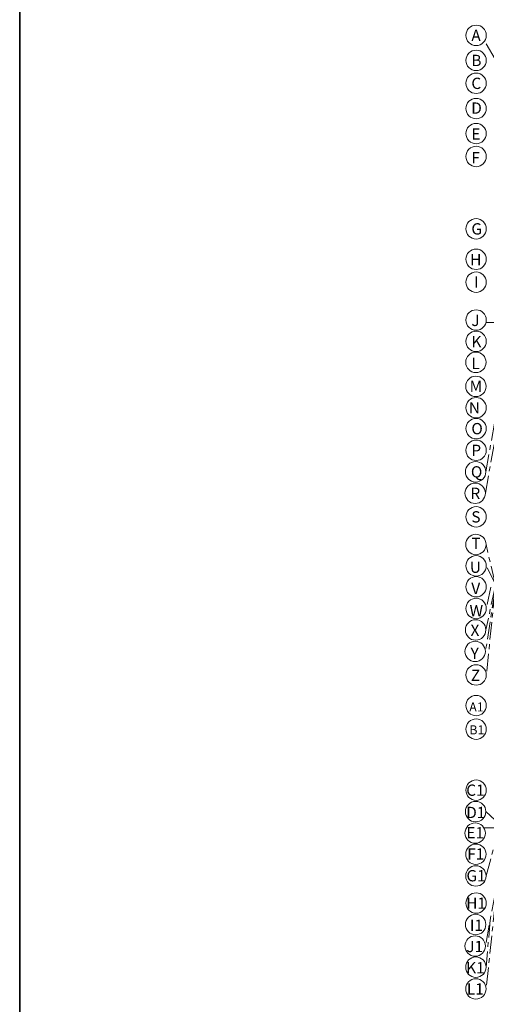
# Model space of a CAD drawing. Units: millimetres. Extents: x 166 to 805, y 290 to 1133.
# Drawn here: x 197 to 207, y 685 to 706 of the extents above; entities that cross this region are included whole.
import ezdxf

# ---------------------------------------------------------------- set-up
doc = ezdxf.new("R2010")
doc.units = ezdxf.units.MM
doc.linetypes.add('ACAD_ISO04W100', pattern=[30, 24, -3, 0, -3])
doc.linetypes.add('CENTER', pattern=[2, 1.25, -0.25, 0.25, -0.25])
doc.layers.add('10 Stru-Hatch', color=8, linetype='Continuous', lineweight=5)
doc.layers.add('C.L', color=8, linetype='Continuous')
doc.styles.add('ROMAND', font='ROMANS.SHX')

msp = doc.modelspace()

# ---------------------------------------------------------------- linework, layer by layer
at = {"lineweight": 35}
msp.add_lwpolyline([(196.8638796, 709.8144682), (196.8638569, 676.0258561)], dxfattribs=at)
at = {"layer": '10 Stru-Hatch', "color": 8, "linetype": 'CENTER', "ltscale": 0.3}
for p, q in [((206.7798473, 699.8036312), (209.9298338, 699.8036312)), ((206.7347658, 689.0586267), (209.9298338, 689.0586267))]:
    msp.add_line(p, q, dxfattribs=at)
for points in [[(206.9717694, 705.4036312), (206.7474126, 705.7862614)], [(206.7766478, 696.6290463), (206.9717694, 697.7286312)], [(206.7668845, 696.1722244), (206.9809616, 697.3786312)], [(206.9717694, 694.2536312), (206.782458, 695.0822707)], [(206.9717694, 694.2536312), (206.7864112, 694.628112)], [(206.9717694, 694.17363), (206.7766478, 693.2654941)], [(206.8847547, 694.17363), (206.7864112, 693.722316)], [(206.9717694, 694.1036312), (206.7642827, 692.7751527)], [(206.9717694, 694.1036312), (206.785277, 692.2857758)], [(206.9717694, 689.2186894), (206.7766478, 689.4017742)], [(206.7819583, 688.0326915), (206.9717694, 688.7286312)], [(206.9717694, 687.6536312), (206.7668845, 686.5432617)], [(206.9717694, 687.42863), (206.7807724, 685.6083336)], [(206.8693269, 687.0984465), (206.7819583, 686.0936861)]]:
    msp.add_lwpolyline(points, dxfattribs=at)
at = {"layer": '10 Stru-Hatch', "color": 8}
for centre in [(206.5691937, 705.9104445), (206.5691937, 705.3786312), (206.5691937, 704.8915396), (206.5691937, 704.3541483), (206.5691937, 703.822335), (206.5691937, 703.3352434), (206.5691937, 701.7961442), (206.5691937, 701.1488414), (206.5691937, 700.6617498), (206.5691937, 699.8566262), (206.5691937, 699.4025892), (206.5652406, 698.95693), (206.5652406, 698.4458229), (206.5691937, 697.9916642), (206.5691937, 697.5477149), (206.5691937, 697.0858682), (206.5594304, 696.6290463), (206.549667, 696.1722244), (206.5691937, 695.6714959), (206.5652406, 695.0822707), (206.5691937, 694.628112), (206.5691937, 694.1841626), (206.5691937, 693.722316), (206.5594304, 693.2654941), (206.549667, 692.8086721), (206.5691937, 692.3079436), (206.5691937, 691.656852), (206.5691937, 691.1561235), (206.5691937, 689.8585961), (206.5594304, 689.4017742), (206.549667, 688.9449523), (206.5647409, 688.4953767), (206.5647409, 688.0326915), (206.5691937, 687.4569056), (206.5594304, 687.0000837), (206.549667, 686.5432617), (206.5647409, 686.0936861), (206.5647409, 685.631001)]:
    msp.add_circle(centre, 0.2172174, dxfattribs=at)

# ---------------------------------------------------------------- texts
at = {"layer": 'C.L', "color": 0, "linetype": 'ACAD_ISO04W100', "ltscale": 0.06, "style": 'ROMAND'}
for s, height, p in [('A', 0.24, (206.4687256, 705.7895374, -0.0460414)), ('B', 0.24, (206.4687256, 705.2577241, -0.0460414)), ('C', 0.24, (206.4687256, 704.7706325, -0.0460414)), ('D', 0.24, (206.4659756, 704.2445797, -0.0460414)), ('E', 0.24, (206.4687256, 703.6917347, -0.0650143)), ('F', 0.24, (206.4687256, 703.1890814, -0.0460414)), ('G', 0.24, (206.4687256, 701.6752372, -0.0460414)), ('H', 0.24, (206.443646, 701.0233315, -0.0460414)), ('I', 0.24, (206.5262106, 700.5424061)), ('J', 0.24, (206.4688475, 699.7284419, -0.0460414)), ('K', 0.24, (206.4713834, 699.2749266, -0.064899)), ('L', 0.24, (206.4688475, 698.813582, -0.0460414)), ('M', 0.24, (206.4321115, 698.3287916, -0.0460414)), ('N', 0.24, (206.4164462, 697.8694779)), ('O', 0.24, (206.4687256, 697.4268078, -0.0460414)), ('P', 0.24, (206.4687256, 696.9649612, -0.0460414)), ('Q', 0.24, (206.4589623, 696.5081392, -0.0460414)), ('R', 0.24, (206.4491989, 696.0513173, 2.2579586)), ('S', 0.24, (206.4687256, 695.5505888, -0.0460414)), ('T', 0.24, (206.4687256, 694.9865842, 2.2579586)), ('U', 0.24, (206.4371926, 694.4798809, 4.5159172)), ('V', 0.24, (206.4674583, 694.0287442)), ('W', 0.24, (206.4303693, 693.5552495)), ('X', 0.24, (206.4511736, 693.1376026)), ('Y', 0.24, (206.4520833, 692.6491263, 2.2769315)), ('Z', 0.24, (206.4588791, 692.1813516, -0.0460414)), ('A1', 0.192, (206.4241868, 691.5313344, -0.0270685)), ('B1', 0.192, (206.4264538, 691.0439293, -0.0460414)), ('C1', 0.24, (206.3599045, 689.7376891, -0.0460414)), ('D1', 0.24, (206.3587868, 689.2639843, -0.0460414)), ('E1', 0.24, (206.3637252, 688.8326623)), ('F1', 0.24, (206.3816182, 688.3809913, -0.0460414)), ('G1', 0.24, (206.3640794, 687.9186088, -0.0460414)), ('H1', 0.24, (206.3591652, 687.3350123, 2.2579586)), ('I1', 0.24, (206.4369106, 686.8640436, 2.304)), ('J1', 0.24, (206.3614947, 686.4131281, 2.2579586)), ('K1', 0.24, (206.3578873, 685.9612255, 4.478202)), ('L1', 0.24, (206.3731089, 685.508953, 2.2579586))]:
    msp.add_text(s, height=height, dxfattribs=at).set_placement(p)

doc.saveas('drawing.dxf')
